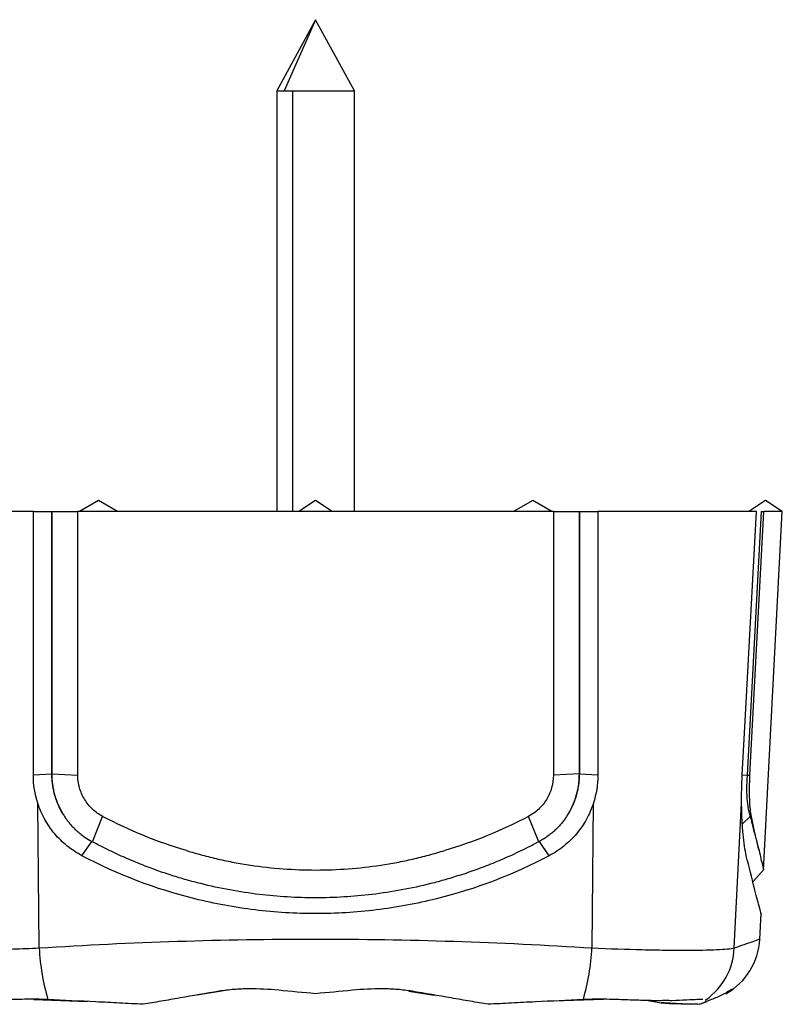
# Model space of a CAD drawing. Units: millimetres. Extents: x 0 to 210, y 0 to 297.
# Drawn here: x 115 to 126, y 124 to 139 of the extents above; entities that cross this region are included whole.
import ezdxf

# ---------------------------------------------------------------- set-up
doc = ezdxf.new("R2010")
doc.units = ezdxf.units.MM

msp = doc.modelspace()

# ---------------------------------------------------------------- linework, layer by layer
at = {"color": 7, "linetype": 'Continuous', "lineweight": 25}
for p, q in [((119.155, 138.894), (118.572, 137.828)), ((119.155, 138.894), (118.683, 137.828)), ((119.738, 137.828), (119.155, 138.894)), ((118.572, 137.828), (118.572, 131.51)), ((118.572, 137.828), (118.683, 137.828)), ((118.683, 137.828), (118.813, 137.828)), ((118.813, 137.828), (119.738, 137.828)), ((118.813, 131.51), (118.813, 137.828)), ((119.738, 131.51), (119.738, 137.828)), ((115.898, 131.677), (115.612, 131.51)), ((116.185, 131.51), (115.898, 131.677)), ((119.155, 131.677), (118.905, 131.51)), ((119.405, 131.51), (119.155, 131.677)), ((122.412, 131.677), (122.125, 131.51)), ((122.698, 131.51), (122.412, 131.677)), ((125.905, 131.677), (125.655, 131.51)), ((126.155, 131.51), (125.905, 131.677)), ((114.922, 131.51), (112.539, 131.51)), ((114.922, 127.555), (114.922, 131.51)), ((114.922, 131.51), (115.198, 131.51)), ((115.198, 131.51), (115.199, 127.57)), ((115.198, 131.51), (115.199, 131.51)), ((115.199, 127.576), (115.199, 131.51)), ((115.199, 131.51), (115.588, 131.51)), ((115.588, 127.555), (115.588, 131.51)), ((119.155, 131.51), (115.588, 131.51)), ((122.722, 131.51), (119.155, 131.51)), ((122.722, 131.51), (122.722, 127.555)), ((122.722, 131.51), (123.111, 131.51)), ((123.111, 131.51), (123.111, 127.576)), ((123.111, 127.57), (123.112, 131.51)), ((123.111, 131.51), (123.112, 131.51)), ((123.112, 131.51), (123.388, 131.51)), ((123.388, 131.51), (123.388, 127.555)), ((125.766, 131.51), (123.388, 131.51)), ((125.839, 131.51), (125.628, 127.555)), ((125.67, 127.555), (125.88, 131.51)), ((125.839, 131.51), (125.88, 131.51)), ((125.873, 126.131), (126.155, 131.51)), ((126.155, 131.51), (125.88, 131.51)), ((115.199, 127.57), (114.922, 127.555)), ((115.199, 127.576), (115.588, 127.555)), ((123.111, 127.576), (122.722, 127.555)), ((123.388, 127.555), (123.111, 127.57)), ((125.555, 127.559), (125.628, 127.555)), ((125.628, 127.555), (125.67, 127.555)), ((115.009, 124.961), (114.988, 127.135)), ((123.302, 124.961), (123.322, 127.135)), ((125.433, 124.961), (125.545, 127.135)), ((115.807, 126.555), (115.961, 126.936)), ((122.503, 126.555), (122.349, 126.936)), ((125.559, 126.823), (125.675, 126.936)), ((125.675, 126.936), (125.692, 126.936)), ((115.65, 126.346), (115.797, 126.56)), ((122.661, 126.346), (122.513, 126.56)), ((125.713, 125.956), (125.884, 126.143)), ((125.819, 125.093), (125.839, 125.48)), ((117.834, 124.327), (117.378, 124.255)), ((120.552, 124.315), (120.932, 124.255)), ((114.928, 124.187), (115.733, 124.158)), ((123.472, 124.19), (122.577, 124.158)), ((124.144, 124.171), (124.336, 124.136)), ((124.95, 124.131), (125.028, 124.159)), ((124.337, 124.139), (124.336, 124.14)), ((124.337, 124.136), (124.523, 124.125))]:
    msp.add_line(p, q, dxfattribs=at)
at = {"color": 7, "linetype": 'Continuous', "lineweight": 25, "flags": 128}
msp.add_lwpolyline([(125.555, 127.555), (125.603, 128.458), (125.766, 131.51)], dxfattribs=at)
at = {"color": 7, "linetype": 'Continuous', "lineweight": 25}
for centre, radius, start, end in [((124.82, 125.147), 1, 299.2937, 356.9288), ((118.448, 125.148), 3.444, 183.1087, 196.2342), ((119.862, 125.148), 3.444, 343.7658, 356.8913), ((124.447, 124.996), 0.987, 304.714, 357.9685), ((123.218, 102.614), 21.555, 86.0581, 87.0267)]:
    msp.add_arc(centre, radius, start, end, dxfattribs=at)
for points in [[(114.988, 127.135), (114.944, 127.271), (114.922, 127.411), (114.922, 127.555)], [(123.388, 127.555), (123.388, 127.41), (123.366, 127.27), (123.322, 127.135)], [(125.545, 127.135), (125.544, 127.271), (125.547, 127.411), (125.555, 127.555)], [(117.217, 126.424), (116.783, 126.552), (116.365, 126.722), (115.961, 126.936)], [(122.349, 126.936), (121.945, 126.722), (121.526, 126.552), (121.093, 126.424)], [(125.807, 126.424), (125.777, 126.552), (125.738, 126.722), (125.692, 126.936)], [(115.797, 126.56), (115.8, 126.558), (115.804, 126.556), (115.807, 126.555)], [(122.513, 126.56), (122.51, 126.558), (122.506, 126.556), (122.503, 126.555)], [(115.009, 124.961), (116.391, 125.051), (119.155, 125.138), (121.919, 125.051), (123.302, 124.961)], [(119.155, 124.275), (118.971, 124.291), (118.787, 124.308), (118.602, 124.326)], [(119.708, 124.326), (119.523, 124.308), (119.339, 124.291), (119.155, 124.275)], [(125.309, 124.275), (125.339, 124.291), (125.366, 124.308), (125.388, 124.326)], [(115.141, 124.185), (115.122, 124.186), (115.104, 124.187), (115.085, 124.188)], [(123.225, 124.188), (123.207, 124.187), (123.188, 124.186), (123.169, 124.185)], [(125.009, 124.185), (125.009, 124.186), (125.008, 124.187), (125.007, 124.188)], [(124.336, 124.14), (124.336, 124.14), (124.336, 124.14), (124.336, 124.141)], [(124.707, 124.118), (124.704, 124.118), (124.702, 124.118), (124.7, 124.118)], [(124.887, 124.116), (124.827, 124.116), (124.767, 124.117), (124.707, 124.118)]]:
    msp.add_open_spline(points, degree=3, dxfattribs=at)
for points, knots in [([(115.377, 126.955), (115.372, 126.962), (115.34, 127.014), (115.289, 127.116), (115.246, 127.239), (115.222, 127.341), (115.209, 127.419), (115.201, 127.497), (115.2, 127.549), (115.199, 127.576)], [0, 0, 0, 0, 0.040884, 0.279324, 0.520107, 0.639758, 0.759468, 0.879625, 1, 1, 1, 1]), ([(115.199, 127.57), (115.199, 127.552), (115.2, 127.518), (115.203, 127.466), (115.21, 127.406), (115.221, 127.338), (115.245, 127.238), (115.288, 127.117), (115.339, 127.015), (115.372, 126.963), (115.377, 126.955)], [0, 0, 0, 0, 0.0801, 0.160067, 0.24007, 0.358798, 0.477481, 0.715463, 0.953333, 1, 1, 1, 1]), ([(115.961, 126.936), (115.905, 126.966), (115.854, 127.002), (115.762, 127.089), (115.722, 127.139), (115.657, 127.247), (115.631, 127.306), (115.597, 127.427), (115.588, 127.491), (115.588, 127.555)], [0, 0, 0, 0, 0.25, 0.25, 0.5, 0.5, 0.75, 0.75, 1, 1, 1, 1]), ([(122.722, 127.555), (122.722, 127.491), (122.713, 127.428), (122.679, 127.306), (122.654, 127.247), (122.589, 127.139), (122.548, 127.089), (122.457, 127.003), (122.405, 126.966), (122.349, 126.936)], [0, 0, 0, 0, 0.25, 0.25, 0.5, 0.5, 0.75, 0.75, 1, 1, 1, 1]), ([(123.111, 127.576), (123.11, 127.558), (123.11, 127.523), (123.106, 127.47), (123.099, 127.409), (123.088, 127.34), (123.064, 127.239), (123.02, 127.115), (122.969, 127.014), (122.938, 126.962), (122.933, 126.955)], [0, 0, 0, 0, 0.080722, 0.161381, 0.242144, 0.361904, 0.481566, 0.721482, 0.961168, 1, 1, 1, 1]), ([(122.933, 126.955), (122.939, 126.964), (122.971, 127.016), (123.023, 127.117), (123.065, 127.239), (123.089, 127.339), (123.102, 127.415), (123.11, 127.492), (123.111, 127.544), (123.111, 127.57)], [0, 0, 0, 0, 0.048538, 0.285211, 0.524094, 0.642706, 0.761487, 0.880636, 1, 1, 1, 1]), ([(125.628, 127.555), (125.627, 127.539), (125.624, 127.507), (125.622, 127.46), (125.62, 127.413), (125.619, 127.352), (125.62, 127.277), (125.625, 127.193), (125.633, 127.115), (125.644, 127.046), (125.658, 126.984), (125.669, 126.952), (125.675, 126.936)], [0, 0, 0, 0, 0.062461, 0.124777, 0.186975, 0.24908, 0.372324, 0.498286, 0.620381, 0.748404, 0.869169, 1, 1, 1, 1]), ([(125.692, 126.936), (125.686, 126.966), (125.681, 127.002), (125.672, 127.089), (125.668, 127.139), (125.664, 127.247), (125.663, 127.306), (125.665, 127.427), (125.666, 127.491), (125.67, 127.555)], [0, 0, 0, 0, 0.25, 0.25, 0.5, 0.5, 0.75, 0.75, 1, 1, 1, 1]), ([(115.65, 126.346), (115.572, 126.388), (115.499, 126.436), (115.363, 126.546), (115.299, 126.608), (115.186, 126.743), (115.136, 126.815), (115.051, 126.968), (115.015, 127.05), (114.988, 127.135)], [0, 0, 0, 0, 0.25, 0.25, 0.5, 0.5, 0.75, 0.75, 1, 1, 1, 1]), ([(123.322, 127.135), (123.295, 127.051), (123.26, 126.971), (123.175, 126.816), (123.125, 126.743), (123.012, 126.609), (122.949, 126.547), (122.812, 126.436), (122.739, 126.388), (122.661, 126.346)], [0, 0, 0, 0, 0.25, 0.25, 0.5, 0.5, 0.75, 0.75, 1, 1, 1, 1]), ([(125.615, 126.346), (125.605, 126.388), (125.596, 126.436), (125.58, 126.546), (125.572, 126.608), (125.56, 126.743), (125.555, 126.815), (125.548, 126.968), (125.546, 127.05), (125.545, 127.135)], [0, 0, 0, 0, 0.25, 0.25, 0.5, 0.5, 0.75, 0.75, 1, 1, 1, 1]), ([(115.377, 126.955), (115.386, 126.94), (115.406, 126.909), (115.439, 126.864), (115.476, 126.819), (115.517, 126.773), (115.566, 126.725), (115.626, 126.673), (115.704, 126.614), (115.764, 126.579), (115.797, 126.56)], [0, 0, 0, 0, 0.090413, 0.186285, 0.28716, 0.392264, 0.501834, 0.638952, 0.804824, 1, 1, 1, 1]), ([(122.933, 126.955), (122.922, 126.938), (122.9, 126.904), (122.864, 126.855), (122.824, 126.807), (122.781, 126.761), (122.734, 126.716), (122.684, 126.673), (122.631, 126.633), (122.574, 126.595), (122.534, 126.572), (122.513, 126.56)], [0, 0, 0, 0, 0.102389, 0.207585, 0.314599, 0.423147, 0.533554, 0.646173, 0.7614, 0.879564, 1, 1, 1, 1]), ([(125.675, 126.936), (125.68, 126.914), (125.691, 126.871), (125.706, 126.81), (125.72, 126.753), (125.734, 126.699), (125.751, 126.635), (125.769, 126.564), (125.789, 126.489), (125.801, 126.446), (125.807, 126.424)], [0, 0, 0, 0, 0.10414, 0.206382, 0.306728, 0.405177, 0.501733, 0.671236, 0.837323, 1, 1, 1, 1]), ([(122.503, 126.555), (122.458, 126.531), (122.369, 126.484), (122.235, 126.418), (122.103, 126.356), (121.973, 126.298), (121.844, 126.244), (121.717, 126.193), (121.592, 126.146), (121.468, 126.102), (121.347, 126.061), (121.227, 126.023), (121.11, 125.989), (120.994, 125.956), (120.63, 125.862), (120.019, 125.748), (119.155, 125.697), (118.292, 125.748), (117.648, 125.868), (117.217, 125.983), (116.998, 126.049), (116.771, 126.126), (116.538, 126.213), (116.299, 126.314), (116.053, 126.426), (115.891, 126.511), (115.807, 126.555)], [0, 0, 0, 0, 0.0219418, 0.0434006, 0.0643898, 0.0849215, 0.1050067, 0.1246553, 0.1438763, 0.1626773, 0.1810655, 0.1990471, 0.2166276, 0.2338115, 0.2506031, 0.3786443, 0.5001536, 0.6213641, 0.7490117, 0.780506, 0.8133868, 0.8476848, 0.8834393, 0.9207001, 0.9595287, 1, 1, 1, 1]), ([(117.217, 126.424), (117.257, 126.412), (117.335, 126.388), (117.454, 126.355), (117.573, 126.324), (117.733, 126.286), (117.934, 126.244), (118.259, 126.189), (118.666, 126.144), (119.157, 126.125), (119.646, 126.144), (120.052, 126.19), (120.375, 126.244), (120.616, 126.295), (120.856, 126.354), (121.014, 126.401), (121.093, 126.424)], [0, 0, 0, 0, 0.031391, 0.062759, 0.094115, 0.12547, 0.188152, 0.250781, 0.376224, 0.500692, 0.624711, 0.74901, 0.811642, 0.874313, 0.937134, 1, 1, 1, 1]), ([(125.807, 126.424), (125.826, 126.339), (125.864, 126.169), (125.87, 126.144), (125.873, 126.132)], [0, 0, 0, 0, 0.501513, 1, 1, 1, 1]), ([(122.661, 126.346), (122.12, 126.061), (121.556, 125.845), (120.819, 125.662), (120.67, 125.63), (120.369, 125.574), (120.217, 125.551), (119.762, 125.495), (119.459, 125.477), (118.853, 125.477), (118.55, 125.495), (118.096, 125.55), (117.944, 125.574), (117.642, 125.629), (117.493, 125.662), (116.755, 125.845), (116.19, 126.061), (115.65, 126.346)], [0, 0, 0, 0, 0.25, 0.25, 0.3125, 0.3125, 0.375, 0.375, 0.5, 0.5, 0.625, 0.625, 0.6875, 0.6875, 0.75, 0.75, 1, 1, 1, 1]), ([(125.838, 125.48), (125.838, 125.479), (125.848, 125.445), (125.814, 125.567), (125.74, 125.839), (125.657, 126.176), (125.615, 126.346)], [0, 0, 0, 0, 0.010553, 0.354209, 0.672946, 1, 1, 1, 1]), ([(125.433, 124.961), (125.537, 124.997), (125.744, 125.069), (125.849, 125.105), (125.816, 125.093), (125.815, 125.093)], [0, 0, 0, 0, 0.490306, 0.980608, 1, 1, 1, 1]), ([(112.877, 124.961), (112.926, 124.95), (113.014, 124.942), (113.201, 124.933), (113.272, 124.931), (113.43, 124.928), (113.516, 124.927), (113.705, 124.927), (113.808, 124.928), (114.022, 124.931), (114.135, 124.933), (114.37, 124.939), (114.493, 124.942), (114.747, 124.951), (114.876, 124.956), (115.009, 124.961)], [0, 0, 0, 0, 0.25, 0.25, 0.375, 0.375, 0.5, 0.5, 0.625, 0.625, 0.75, 0.75, 0.875, 0.875, 1, 1, 1, 1]), ([(123.302, 124.961), (123.566, 124.95), (123.817, 124.942), (124.172, 124.933), (124.287, 124.931), (124.501, 124.928), (124.602, 124.927), (124.79, 124.927), (124.879, 124.928), (125.037, 124.931), (125.108, 124.933), (125.232, 124.939), (125.286, 124.942), (125.374, 124.951), (125.409, 124.956), (125.433, 124.961)], [0, 0, 0, 0, 0.25, 0.25, 0.375, 0.375, 0.5, 0.5, 0.625, 0.625, 0.75, 0.75, 0.875, 0.875, 1, 1, 1, 1]), ([(117.708, 124.311), (117.51, 124.278), (117.314, 124.244), (117.026, 124.194), (116.932, 124.178), (116.745, 124.146), (116.653, 124.13), (116.568, 124.116)], [0, 0, 0, 0, 0.5, 0.5, 0.75, 0.75, 1, 1, 1, 1]), ([(118.602, 124.326), (118.452, 124.34), (118.303, 124.348), (118.079, 124.347), (118.005, 124.344), (117.856, 124.332), (117.781, 124.324), (117.708, 124.311)], [0, 0, 0, 0, 0.5, 0.5, 0.75, 0.75, 1, 1, 1, 1]), ([(120.602, 124.311), (120.529, 124.323), (120.456, 124.332), (120.308, 124.344), (120.234, 124.347), (120.008, 124.348), (119.857, 124.34), (119.708, 124.326)], [0, 0, 0, 0, 0.25, 0.25, 0.5, 0.5, 1, 1, 1, 1]), ([(121.743, 124.116), (121.657, 124.13), (121.566, 124.146), (121.38, 124.178), (121.285, 124.194), (120.996, 124.244), (120.8, 124.278), (120.602, 124.311)], [0, 0, 0, 0, 0.25, 0.25, 0.5, 0.5, 1, 1, 1, 1]), ([(125.347, 124.311), (125.3, 124.283), (125.215, 124.232), (125.085, 124.183), (125.027, 124.161)], [0, 0, 0, 0, 0.5527887, 1, 1, 1, 1]), ([(125.388, 124.326), (125.406, 124.34), (125.414, 124.348), (125.406, 124.347), (125.401, 124.344), (125.381, 124.332), (125.367, 124.324), (125.347, 124.311)], [0, 0, 0, 0, 0.5, 0.5, 0.75, 0.75, 1, 1, 1, 1]), ([(115.085, 124.188), (114.983, 124.192), (114.884, 124.192), (114.691, 124.189), (114.596, 124.186), (114.324, 124.176), (114.159, 124.17), (114.007, 124.168)], [0, 0, 0, 0, 0.25, 0.25, 0.5, 0.5, 1, 1, 1, 1]), ([(116.568, 124.116), (116.453, 124.122), (116.335, 124.128), (116.097, 124.14), (115.978, 124.146), (115.62, 124.164), (115.381, 124.175), (115.141, 124.185)], [0, 0, 0, 0, 0.25, 0.25, 0.5, 0.5, 1, 1, 1, 1]), ([(123.169, 124.185), (122.93, 124.175), (122.69, 124.164), (122.333, 124.146), (122.214, 124.14), (121.976, 124.128), (121.857, 124.122), (121.743, 124.116)], [0, 0, 0, 0, 0.5, 0.5, 0.75, 0.75, 1, 1, 1, 1]), ([(124.303, 124.168), (124.228, 124.169), (124.149, 124.171), (123.983, 124.176), (123.896, 124.179), (123.715, 124.186), (123.622, 124.189), (123.428, 124.192), (123.327, 124.192), (123.225, 124.188)], [0, 0, 0, 0, 0.25, 0.25, 0.5, 0.5, 0.75, 0.75, 1, 1, 1, 1]), ([(124.5, 124.168), (124.473, 124.171), (124.442, 124.172), (124.376, 124.172), (124.34, 124.171), (124.303, 124.168)], [0, 0, 0, 0, 0.5, 0.5, 1, 1, 1, 1]), ([(124.962, 124.187), (124.94, 124.187), (124.872, 124.186), (124.65, 124.175), (124.5, 124.168)], [0, 0, 0, 0, 0.322406, 1, 1, 1, 1]), ([(124.887, 124.116), (124.921, 124.122), (124.943, 124.128), (124.976, 124.14), (124.988, 124.146), (125.012, 124.164), (125.015, 124.175), (125.009, 124.185)], [0, 0, 0, 0, 0.25, 0.25, 0.5, 0.5, 1, 1, 1, 1]), ([(124.7, 124.118), (124.691, 124.118), (124.636, 124.119), (124.577, 124.121), (124.527, 124.125), (124.523, 124.125)], [0, 0, 0, 0, 0.145595, 0.936603, 1, 1, 1, 1])]:
    msp.add_open_spline(points, degree=3, knots=knots, dxfattribs=at)

doc.saveas('drawing.dxf')
